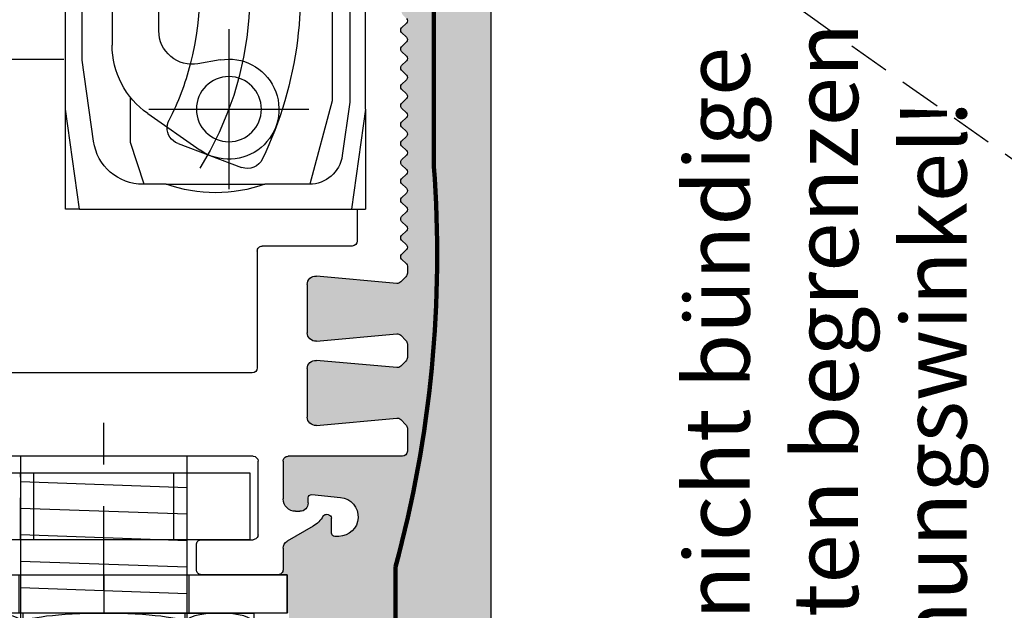
# Model space of a CAD drawing. Extents: x 9416 to 9634, y 4545 to 4840.
# Drawn here: x 9540 to 9599, y 4674 to 4709 of the extents above; entities that cross this region are included whole.
import ezdxf

# ---------------------------------------------------------------- set-up
doc = ezdxf.new("R2010")
doc.units = 0
doc.header["$LTSCALE"] = 10
doc.header["$MEASUREMENT"] = 0
for name, pattern in [('AUSGEZOGEN', [0]), ('DASHED', [15, 12, -3]), ('DOT_CENTER', [14, 12, -1, 0, -1]), ('RAND', [1.75, 0.5, -0.25, 0.5, -0.25, 0, -0.25]), ('VERDECKT', [0.375, 0.25, -0.125])]:
    doc.linetypes.add(name, pattern=pattern)
doc.layers.get('0').update_dxf_attribs({"linetype": 'CONTINUOUS'})
for name, color, linetype in [('1', 7, 'CONTINUOUS'), ('Layer8', 42, 'CONTINUOUS'), ('M1', 7, 'CONTINUOUS'), ('RAHMEN025', 1, 'CONTINUOUS'), ('RAHMEN05', 7, 'CONTINUOUS')]:
    doc.layers.add(name, color=color, linetype=linetype)
doc.styles.get("Standard").update_dxf_attribs({"font": 'ISOCP'})

# ---------------------------------------------------------------- blocks, each defined once
blk = doc.blocks.new('Bandseitiger Querschnitt Kontext')
at = {"layer": 'M1', "color": 5, "ltscale": 0.5}
for p, q in [((-38.50000000000159, -5.300000000000409), (-38.50000000000159, -12.14999999998417)), ((-36.82129472716565, -5.000000000000227), (-38.20000000000164, -5.000000000000227)), ((-36.29640056454832, -5.400630093905647), (-36.60916269280983, -5.087867965644364)), ((-32.7908373071898, -5.087867965644364), (-33.10359943545132, -5.400630093905875)), ((-31.77129472716547, -5.000000000000227), (-32.57870527283399, -5.000000000000227)), ((-31.24640056454837, -5.400630093905647), (-31.55916269280965, -5.087867965644364)), ((-27.74083730718985, -5.087867965644364), (-28.05359943545159, -5.400630093905875)), ((-27.10782104867417, -5.000000000000227), (-27.5287052728338, -5.000000000000227)), ((-26.68355697996253, -5.341421356237561), (-26.96639969243688, -5.058578643762985)), ((-26.11787155501338, -5.058578643762985), (-26.40071426748773, -5.341421356237561)), ((-25.55218613006446, -5.341421356237561), (-25.8350288425388, -5.058578643762985)), ((-24.9865007051153, -5.058578643762985), (-25.26934341758965, -5.341421356237561)), ((-24.42081528016638, -5.341421356237333), (-24.70365799264073, -5.058578643762985)), ((-23.85512985521746, -5.058578643762985), (-24.1379725676918, -5.341421356237561)), ((-23.28944443026853, -5.341421356237561), (-23.57228714274288, -5.058578643762985)), ((-22.72375900531938, -5.058578643762985), (-23.00660171779373, -5.341421356237561)), ((-22.15807358037046, -5.341421356237561), (-22.4409162928448, -5.058578643762985)), ((-21.5923881554213, -5.058578643762985), (-21.87523086789565, -5.341421356237561)), ((-21.02670273047215, -5.341421356237333), (-21.30954544294673, -5.058578643762985)), ((-20.46101730552346, -5.058578643762985), (-20.7438600179978, -5.341421356237561)), ((-19.89533188057453, -5.341421356237561), (-20.17817459304888, -5.058578643762985)), ((-19.32964645562538, -5.058578643762985), (-19.61248916809973, -5.341421356237561)), ((-18.76396103067646, -5.341421356237561), (-19.0468037431508, -5.058578643762985)), ((-18.1982756057273, -5.058578643762985), (-18.48111831820165, -5.341421356237561)), ((-17.63259018077838, -5.341421356237333), (-17.91543289325273, -5.058578643762985)), ((-17.06690475582946, -5.058578643762985), (-17.3497474683038, -5.341421356237561)), ((-16.50121933088053, -5.341421356237561), (-16.78406204335488, -5.058578643762985)), ((-15.93553390593138, -5.058578643762985), (-16.21837661840573, -5.341421356237561)), ((-15.36984848098245, -5.341421356237561), (-15.6526911934568, -5.058578643762985)), ((-14.8041630560333, -5.058578643762985), (-15.08700576850765, -5.341421356237561)), ((-14.23847763108415, -5.341421356237333), (-14.52132034355873, -5.058578643762985)), ((-13.67279220613545, -5.058578643762985), (-13.9556349186098, -5.341421356237561)), ((-13.10710678118653, -5.341421356237561), (-13.38994949366088, -5.058578643762985)), ((-12.54142135623738, -5.058578643762985), (-12.82426406871173, -5.341421356237561)), ((-36.64794219930809, -10.45468370990147), (-36.20976727931952, -5.639951902320945)), ((-33.19023272068034, -5.639951902321172), (-32.75205780069177, -10.45468370990147)), ((-31.59794219930791, -10.45468370990147), (-31.15976727931934, -5.639951902320945)), ((-28.14023272068039, -5.639951902321172), (-27.70205780069205, -10.45468370990147)), ((-23.70000000000005, -8.000000000000455), (-25.60000000000002, -8.000000000000227)), ((-25.89999999999998, -8.300000000000182), (-25.89999999999998, -13.70000000000027)), ((-43.29999999998995, -9.117653319861574), (-43.29999999998995, -9.349999999983766)), ((-40.80095451999341, -10.73048342003221), (-40.97026610249009, -9.003710322994493)), ((-43.09999999999013, -9.549999999983811), (-42.2033258929273, -9.549999999983811)), ((-42.00428041293094, -9.730483420031987), (-41.99099952420715, -9.865932401220562)), ((-42.68564064604493, -10.64999999998417), (-43.58053356328878, -12.19999999998413)), ((-41.29999999998972, -10.94999999998413), (-40.99999999998977, -10.94999999998413)), ((-33.24999999999977, -11.00000000000023), (-36.15000000000009, -11.00000000000023)), ((-28.20000000000005, -11.00000000000023), (-31.10000000000014, -11.00000000000023)), ((-41.79999999998972, -11.69999999998413), (-41.79999999998972, -11.44999999998413)), ((-45.60000000000014, -12.74999999998408), (-45.60000000000014, -17.34999999998399)), ((-44.01354626518082, -12.44999999998413), (-45.30000000000018, -12.44999999998413)), ((-38.80000000000155, -12.44999999998413), (-41.04999999998972, -12.44999999998413)), ((-43.20000000000005, -13.94999999998413), (-38.80000000000155, -13.94999999998436)), ((-26.19999999999993, -14.00000000000023), (-33.20000000000152, -14.00000000000023)), ((-43.50000000000023, -17.34999999998399), (-43.50000000000023, -14.24999999998408)), ((-38.50000000000159, -14.24999999998431), (-38.50000000000159, -23.20000000000027)), ((-33.50000000000148, -14.30000000000018), (-33.50000000000148, -32.7000000000005)), ((-45.30000000000018, -17.64999999998417), (-43.79999999999995, -17.64999999998417)), ((-38.50000000000159, -23.20000000000027), (-38.50000000000159, -32.15000000001646)), ((-14.69999999999993, -32.7000000000005), (-14.69999999999993, -25.60000000000023))]:
    blk.add_line(p, q, dxfattribs=at)
for centre, radius, start, end in [((-38.20000000000164, -5.300000000000409), 0.2999999999999829, 90, 180), ((-36.82129472716554, -5.299999999999955), 0.2999999999995723, 44.99999999997236, 90.00000000001303), ((-32.5787052728341, -5.299999999999955), 0.299999999999585, 89.99999999999349, 135.0000000000276), ((-31.77129472716535, -5.299999999999955), 0.2999999999995723, 44.99999999997236, 90.00000000001303), ((-27.52870527283392, -5.300000000000182), 0.2999999999998693, 89.99999999996743, 134.9999999999931), ((-27.10782104867451, -5.200000000000273), 0.2000000000001503, 44.99999999993552, 89.99999999992184), ((-25.97645019877609, -5.200000000000273), 0.1999999999999293, 44.99999999997698, 135.000000000023), ((-24.84507934887802, -5.200000000000273), 0.1999999999999695, 45.00000000000691, 134.9999999999931), ((-23.71370849898017, -5.200000000000273), 0.1999999999999695, 45.00000000000691, 134.9999999999931), ((-22.58233764908209, -5.200000000000273), 0.1999999999999695, 45.00000000000691, 134.9999999999931), ((-21.45096679918402, -5.200000000000273), 0.1999999999999695, 45.00000000000691, 134.9999999999931), ((-20.31959594928617, -5.200000000000273), 0.1999999999999695, 45.00000000000691, 134.9999999999931), ((-19.18822509938809, -5.200000000000273), 0.1999999999999293, 44.99999999997698, 135.000000000023), ((-18.05685424949002, -5.200000000000273), 0.1999999999999695, 45.00000000000691, 134.9999999999931), ((-16.92548339959217, -5.200000000000273), 0.1999999999999695, 45.00000000000691, 134.9999999999931), ((-15.79411254969409, -5.200000000000273), 0.1999999999999293, 44.99999999997698, 135.000000000023), ((-14.66274169979602, -5.200000000000273), 0.1999999999999695, 45.00000000000691, 134.9999999999931), ((-13.53137084989817, -5.200000000000273), 0.1999999999999695, 45.00000000000691, 134.9999999999931), ((-12.40000000000009, -5.200000000000273), 0.1999999999999695, 45.00000000000691, 134.9999999999931), ((-36.50853259890425, -5.612762128261693), 0.2999999999998895, 354.7999999999895, 45.00000000000921), ((-32.89146740109561, -5.612762128262148), 0.2999999999999743, 134.999999999954, 185.1999999999843), ((-31.4585325989043, -5.61276212826192), 0.3000000000000902, 354.800000000042, 45.00000000004606), ((-27.84146740109566, -5.61276212826192), 0.2999999999998939, 134.9999999999908, 185.2000000000105), ((-26.54213562372513, -5.200000000000273), 0.2000000000000097, 224.999999999977, 315.0000000000622), ((-25.41076477382705, -5.200000000000273), 0.2000000000000097, 224.999999999977, 315.0000000000622), ((-24.27939392392898, -5.200000000000045), 0.2000000000000901, 224.999999999977, 314.9999999999171), ((-23.14802307403113, -5.200000000000273), 0.2000000000000097, 224.999999999977, 315.0000000000622), ((-22.01665222413305, -5.200000000000273), 0.2000000000000097, 224.999999999977, 315.0000000000622), ((-20.88528137423486, -5.200000000000273), 0.1999999999998891, 224.9999999999747, 314.9999999999194), ((-19.75391052433713, -5.200000000000273), 0.2000000000000097, 224.999999999977, 315.0000000000622), ((-18.62253967443905, -5.200000000000273), 0.2000000000000097, 224.999999999977, 315.0000000000622), ((-17.49116882454098, -5.200000000000045), 0.2000000000000901, 224.999999999977, 314.9999999999171), ((-16.35979797464313, -5.200000000000273), 0.2000000000000097, 224.999999999977, 315.0000000000622), ((-15.22842712474505, -5.200000000000273), 0.2000000000000097, 224.999999999977, 315.0000000000622), ((-14.09705627484686, -5.200000000000273), 0.1999999999998891, 224.9999999999747, 314.9999999999194), ((-12.96568542494913, -5.200000000000273), 0.2000000000000097, 224.999999999977, 315.0000000000622), ((-42.13234668011216, -9.117653319861574), 1.167653319877745, 5.60000000001142, 180), ((-25.60000000000002, -8.300000000000182), 0.2999999999999545, 90, 180), ((-43.09999999999002, -9.349999999983766), 0.1999999999999318, 179.9999999999739, 269.9999999999674), ((-42.2033258929273, -9.749999999983856), 0.1999999999999886, 5.60000000001142, 90), ((-42.19004500420374, -9.885448981172203), 0.2000000000002017, 299.6347711426483, 5.599999999958921), ((-41.29999999999325, -11.44999999998777), 1.599999999998773, 119.6347711425199, 149.9999999998201), ((-36.14999999999998, -10.50000000000023), 0.5000000000000568, 174.8000000000157, 269.9999999999935), ((-33.24999999999989, -10.50000000000023), 0.5000000000000636, 270.0000000000065, 5.199999999984277), ((-31.0999999999998, -10.50000000000023), 0.5000000000000568, 174.8000000000157, 269.9999999999674), ((-28.20000000000016, -10.50000000000023), 0.5000000000000636, 270.0000000000065, 5.199999999984277), ((-41.29999999998972, -11.44999999998413), 0.5, 90, 180), ((-40.99999999998977, -10.74999999998408), 0.1999999999999886, 270, 5.60000000001142), ((-41.04999999998972, -11.69999999998413), 0.75, 180, 270), ((-44.01354626518093, -11.94999999998436), 0.4999999999997939, 270.0000000000065, 330.0000000000011), ((-38.80000000000155, -12.14999999998417), 0.2999999999999545, 270, 0), ((-45.30000000000018, -12.74999999998408), 0.2999999999999545, 90, 180.0000000000261), ((-43.20000000000016, -14.24999999998408), 0.3000000000000682, 89.99999999998046, 180), ((-38.80000000000155, -14.24999999998431), 0.2999999999999545, 0, 90), ((-33.20000000000152, -14.30000000000018), 0.2999999999999545, 90, 180), ((-26.19999999999993, -13.70000000000027), 0.2999999999999545, 270, 0), ((-45.30000000000018, -17.34999999998422), 0.2999999999999545, 179.9999999999739, 270), ((-43.80000000000007, -17.34999999998422), 0.299999999999784, 270.000000000013, 5.211020790109826e-11)]:
    blk.add_arc(centre, radius, start, end, dxfattribs=at)
blk = doc.blocks.new('Tectus TE240')
at = {"color": 7, "linetype": 'Continuous'}
for p, q in [((-18.00467893603229, -3.49963501794264), (-24.00000000121975, -4.34990014182404)), ((-18.00467893603229, -3.49963501794264), (-10.00209745141649, -3.49963501794264)), ((-24.00000000121975, -20.65000915480778), (-24.00000000121975, -4.34990014182404)), ((-17.57710203650379, -4.450003049802038), (-20.78060552599806, -4.900493107968944)), ((-10.00209745141649, -4.450003049802038), (-17.57710203650379, -4.450003049802038)), ((-17.50451758625888, -5.500261199893433), (-22.50185001018428, -6.84954705485143)), ((-10.00209745141649, -5.500261199893433), (-17.50451758625888, -5.500261199893433)), ((-22.50209745141643, -6.88100648694672), (-22.50209745141643, -9.537503487896178)), ((-20.06331294151926, -14.75087712495588), (-21.48693190637016, -10.93731679487974)), ((-15.04557700621399, -12.22094438976956), (-15.28040193530001, -13.55270363334467)), ((-18.25476548524688, -16.5664974315298), (-20.45745599189996, -13.42072901164466)), ((-22.50209745141643, -15.46250262088143), (-22.50209745141643, -16.78022444597446)), ((-13.31078599999995, -15.90000000004466), (-3.805624090138849, -15.90000000004466)), ((-22.50209745141643, -16.78022444597446), (-20.0053243053236, -17.60416415892542)), ((-22.50209745141643, -16.78022444597446), (-22.50209745141643, -16.84275285899639)), ((-20.0053243053236, -17.60416415892542), (-17.28173606964725, -17.60416415892542)), ((-1.5, -18.70000000004461), (-14.15803599999992, -18.70000000004461)), ((-19.92208458605194, -19.8132091909647), (-15.06459745141649, -20.5)), ((-24.00000000121975, -20.65000915480778), (-18.00209745141649, -21.5)), ((-15.06459745141649, -20.5), (-3.864600503174302, -20.5)), ((-18.00209745141649, -21.5), (-2.002097451416489, -21.5))]:
    blk.add_line(p, q, dxfattribs=at)
blk.add_circle((-18, -11.70000000004461), 1.950000000000017, dxfattribs=at)
for centre, radius, start, end in [((-11.00539206509535, -30.43700776044148), 23.02499999862775, 78.7058056316748, 115.6807976110375), ((-18, -11.70000000004461), 2.9999997139145, 350.0000018151067, 214.999996890679), ((-14.00209745141649, -12.5000030543888), 9.001466751672686, 160.7850540294051, 199.2149459705949), ((-20.55008151703578, -10.58758640295764), 0.9999999995149252, 115.6807969315461, 200.4708255818197), ((-13.31078617818912, -13.89999978767674), 2.000000212367916, 170.0000069198618, 270.0000051047452), ((-11.00539207401977, -30.43700776182709), 16.97499999882071, 73.14178243270574, 104.6723569665606), ((-19.12646255734614, -14.40114673293465), 0.9999999947143128, 200.4708256905622, 272.9330614643148), ((-14.15803599999992, -13.70000000004461), 5, 214.980630956337, 270)]:
    blk.add_arc(centre, radius, start, end, dxfattribs=at)
at = {"layer": '1', "color": 7, "linetype": 'Continuous'}
for p, q in [((-24.00000000121975, -4.34990014182404), (-24.00000000121975, -3.49963501794264)), ((-18.00467893603229, -3.49963501794264), (-24.00000000121975, -3.49963501794264)), ((-22.50209745141643, -15.46250262088143), (-22.50209745141643, -9.537503487896178)), ((-24.00000000121975, -20.65000915480778), (-24.00000000121975, -21.5)), ((-24.00000000121975, -21.5), (-18.00209745141649, -21.5))]:
    blk.add_line(p, q, dxfattribs=at)
at = {"layer": '1', "color": 2, "linetype": 'DOT_CENTER'}
for p, q in [((-18, -16.49999968533416), (-18, -6.900000314755064)), ((-13.20000031471045, -11.70000000004461), (-22.79999968528944, -11.70000000004461))]:
    blk.add_line(p, q, dxfattribs=at)
at = {"layer": '1', "color": 7, "linetype": 'Continuous'}
for centre, radius, start, end in [((-20.50209745141649, -6.88100648694672), 2, 98.00468291870443, 180), ((-19.50209745141649, -16.84275285899639), 3.000000002231659, 180, 261.9524019129479)]:
    blk.add_arc(centre, radius, start, end, dxfattribs=at)
at = {"layer": '1', "color": 2, "linetype": 'DOT_CENTER'}
blk.add_arc((-11.00539206542027, -30.43700776006836), 19.99999999826912, 66.97291285317476, 121.7667691391849, dxfattribs=at)
at = {"layer": '1', "color": 2, "linetype": 'DASHED'}
for centre, radius, start, end in [((-11.00539206686847, -30.43700775747357), 16.97499999642029, 104.6723569936341, 116.8591055574721), ((-19.12646255751542, -14.40114672490018), 1.000000002746881, 272.9330614504448, 296.8591055481444)]:
    blk.add_arc(centre, radius, start, end, dxfattribs=at)
blk = doc.blocks.new('fg')
at = {"layer": 'RAHMEN025', "linetype": 'RAND'}
blk.add_line((10509.70133607503, 4303.227470788154), (10509.70133607503, 4293.227470788154), dxfattribs=at)
at = {"layer": 'RAHMEN025', "linetype": 'VERDECKT'}
for p, q in [((10504.70133607503, 4300.227470788154), (10504.70133607503, 4296.227470788154)), ((10514.70133607503, 4300.227470788154), (10514.70133607503, 4296.227470788154))]:
    blk.add_line(p, q, dxfattribs=at)
at = {"layer": 'RAHMEN05', "color": 7}
for p, q in [((10500.95133607503, 4300.227470788154), (10518.45133607503, 4300.227470788154)), ((10500.95133607503, 4296.227470788154), (10500.95133607503, 4300.227470788154)), ((10505.50133607503, 4300.227470788154), (10505.50133607503, 4296.227470788154)), ((10513.90133607503, 4300.227470788154), (10513.90133607503, 4296.227470788154)), ((10518.45133607503, 4300.227470788154), (10518.45133607503, 4296.227470788154)), ((10518.45133607503, 4296.227470788154), (10500.95133607503, 4296.227470788154))]:
    blk.add_line(p, q, dxfattribs=at)
blk = doc.blocks.new('9')
at = {"layer": 'RAHMEN025', "color": 1, "linetype": 'RAND'}
blk.add_line((9335.062156598298, 4201.620802015137), (9335.0621565983, 4199.320802015137), dxfattribs=at)
at = {"layer": 'RAHMEN05', "color": 7, "linetype": 'AUSGEZOGEN'}
for p, q in [((9324.062156598298, 4201.620802015137), (9346.062156598298, 4201.620802015137)), ((9324.062156598298, 4199.320802015137), (9324.062156598298, 4201.620802015137)), ((9329.962156598298, 4201.620802015133), (9329.9621565983, 4199.320802015133)), ((9340.162156598299, 4201.620802015141), (9340.1621565983, 4199.320802015141)), ((9340.162156598299, 4201.620802015141), (9340.1621565983, 4199.320802015141)), ((9346.062156598298, 4201.620802015137), (9346.062156598298, 4199.320802015137)), ((9346.062156598298, 4199.320802015137), (9324.062156598298, 4199.320802015137))]:
    blk.add_line(p, q, dxfattribs=at)
blk = doc.blocks.new('sadfer')
at = {"layer": 'RAHMEN05', "color": 7, "linetype": 'AUSGEZOGEN'}
for p, q in [((9109.657894235188, 4139.605893511899), (9100.657894235188, 4139.605893511899)), ((9100.657894235188, 4131.605893511899), (9100.657894235188, 4139.605893511899)), ((9114.657894235188, 4139.605893511899), (9104.657894235188, 4139.605893511899)), ((9104.807894235188, 4139.605893511899), (9104.807894235188, 4131.605893511899)), ((9109.657894235188, 4139.605893511899), (9118.657894235188, 4139.605893511899)), ((9114.507894235188, 4139.605893511899), (9114.50789423519, 4131.605893511899)), ((9118.657894235188, 4139.605893511899), (9118.657894235188, 4131.605893511899)), ((9118.657894235188, 4131.605893511899), (9100.657894235188, 4131.605893511899))]:
    blk.add_line(p, q, dxfattribs=at)
at = {"layer": 'RAHMEN05', "color": 7, "linetype": 'AUSGEZOGEN', "extrusion": (0, 0, -1)}
for centre, major_axis, ratio in [((9102.732894235189, 4139.020026889807), (-2.075000000000728, 0), 0.2823453600442377), ((9109.657894235188, 4139.020026889807), (-4.850000000000364, 0), 0.1207972416684443), ((9116.582894235187, 4132.191760133991), (2.075000000000728, 0), 0.2823453600442377)]:
    blk.add_ellipse(centre, major_axis=major_axis, ratio=ratio, start_param=0, end_param=3.141592653589793, dxfattribs=at)
at = {"layer": 'RAHMEN05', "color": 7, "linetype": 'AUSGEZOGEN'}
for centre, major_axis, ratio in [((9116.582894235187, 4139.020026889807), (2.075000000000728, 0), 0.2823453600442377), ((9102.732894235189, 4132.191760133991), (-2.075000000000728, 0), 0.2823453600442377), ((9109.657894235188, 4132.191760133991), (-4.850000000000364, 0), 0.1207972416684443)]:
    blk.add_ellipse(centre, major_axis=major_axis, ratio=ratio, start_param=0, end_param=3.141592653589793, dxfattribs=at)
blk.add_blockref('9', (-225.4042623631103, -59.71490850323789), dxfattribs=at)
blk = doc.blocks.new('Gewindebolzen - Maueranker')
for p, q in [((7.099999999983993, 5), (-112.900000000016, 5)), ((-1.065392403732403, -2.754483928118134), (-0.7945998579525622, 5)), ((0.4446600987066631, -5), (0.7938677936181193, 5)), ((2.033127750277345, -5), (2.382335445196077, 5)), ((3.621595401855302, -5), (3.970803096766758, 5)), ((5.210063053425984, -5), (5.559270748344716, 5)), ((-1.143807552871294, -5), (-1.065392403732403, -2.754483928118134)), ((-112.900000000016, -5), (7.099999999983993, -5))]:
    blk.add_line(p, q)
at = {"layer": 'RAHMEN05', "color": 7, "linetype": 'AUSGEZOGEN', "rotation": 270}
blk.add_blockref('sadfer', (-4141.905893511897, 9109.65789423518), dxfattribs=at)
at = {"layer": 'RAHMEN05', "rotation": 90}
blk.add_blockref('fg', (4302.327470788148, -10509.70133607504), dxfattribs=at)
blk = doc.blocks.new('Tür offen stehend')
at = {"layer": 'RAHMEN05', "color": 1, "linetype": 'VERDECKT'}
blk.add_line((-1.13686837721616e-13, -1.902106139103807), (1.894747781900406e-13, -49.90054598628967), dxfattribs=at)

msp = doc.modelspace()

# ---------------------------------------------------------------- hatches: boundary and pattern name
at = {"layer": 'RAHMEN05', "linetype": 'AUSGEZOGEN'}
h = msp.add_hatch(dxfattribs=at)
h.set_pattern_fill('AR-SAND', angle=90)
h.set_pattern_definition([(127.5, (14011.81737829815, -5155.356629628212), (-1.926823769013159, -0.06299335810960803), [0, -1.52, 0, -1.7, 0, -1.625]), (97.49999999999994, (14011.81737829815, -5155.356629628212), (-2.82214606522974, 1.769776705267727), [0, -0.8199999999999998, 0, -1.37, 0, -0.5249999999999999]), (57.49999999999998, (14011.81737829815, -5156.586629628212), (-0.005659053536964751, 3.114141861751495), [0, -0.4999999999999998, 0, -1.799999999999999, 0, -2.349999999999998]), (47.49999999999999, (14011.81737829815, -5156.586629628212), (-0.8776755649342491, 3.006126604572294), [0, -0.25, 0, -1.18, 0, -1.35])])
edge = h.paths.add_edge_path()
edge.add_arc((9563.53678135924, 4709.690051437015), 0.1999999999998181, 90, 225.0000000001842)
edge.add_line((9563.395360003004, 4709.548630080779), (9563.612517290529, 4709.331472793252))
edge.add_arc((9563.471095934292, 4709.190051437015), 0.1999999999990048, -44.999999999999886, 45, ccw=False)
edge.add_line((9563.612517290529, 4709.048630080779), (9563.329674578054, 4708.765787368302))
edge.add_arc((9563.47109593429, 4708.624366012065), 0.1999999999990048, 135, 225)
edge.add_line((9563.329674578054, 4708.482944655829), (9563.612517290529, 4708.200101943354))
edge.add_arc((9563.471095934292, 4708.058680587117), 0.1999999999990048, -44.999999999999886, 45, ccw=False)
edge.add_line((9563.612517290529, 4707.917259230881), (9563.329674578054, 4707.634416518405))
edge.add_arc((9563.47109593429, 4707.492995162169), 0.1999999999990048, 135, 225)
edge.add_line((9563.329674578054, 4707.351573805932), (9563.612517290529, 4707.068731093455))
edge.add_arc((9563.471095934292, 4706.927309737219), 0.1999999999990048, -44.999999999999886, 45, ccw=False)
edge.add_line((9563.612517290529, 4706.785888380982), (9563.329674578054, 4706.503045668507))
edge.add_arc((9563.47109593429, 4706.361624312271), 0.1999999999990048, 135, 225)
edge.add_line((9563.329674578054, 4706.220202956034), (9563.612517290529, 4705.937360243557))
edge.add_arc((9563.471095934292, 4705.795938887321), 0.1999999999990048, -44.999999999999886, 45, ccw=False)
edge.add_line((9563.612517290529, 4705.654517531084), (9563.329674578054, 4705.371674818609))
edge.add_arc((9563.47109593429, 4705.230253462372), 0.1999999999990048, 135, 225)
edge.add_line((9563.329674578054, 4705.088832106136), (9563.612517290529, 4704.805989393659))
edge.add_arc((9563.471095934292, 4704.664568037422), 0.1999999999990048, -44.999999999999886, 45, ccw=False)
edge.add_line((9563.612517290529, 4704.523146681186), (9563.329674578055, 4704.240303968711))
edge.add_arc((9563.471095934292, 4704.098882612474), 0.1999999999990048, 135, 225)
edge.add_line((9563.329674578055, 4703.957461256237), (9563.612517290529, 4703.674618543762))
edge.add_arc((9563.471095934292, 4703.533197187526), 0.1999999999990048, -44.999999999999886, 45, ccw=False)
edge.add_line((9563.612517290529, 4703.391775831289), (9563.329674578054, 4703.108933118812))
edge.add_arc((9563.47109593429, 4702.967511762576), 0.1999999999990048, 135, 225)
edge.add_line((9563.329674578054, 4702.826090406339), (9563.612517290529, 4702.543247693864))
edge.add_arc((9563.471095934292, 4702.401826337627), 0.1999999999990048, -44.999999999999886, 45, ccw=False)
edge.add_line((9563.612517290529, 4702.260404981391), (9563.329674578054, 4701.977562268914))
edge.add_arc((9563.47109593429, 4701.836140912677), 0.1999999999990048, 135, 225)
edge.add_line((9563.329674578054, 4701.694719556441), (9563.612517290529, 4701.411876843966))
edge.add_arc((9563.471095934292, 4701.270455487729), 0.1999999999990048, -44.999999999999886, 45, ccw=False)
edge.add_line((9563.612517290529, 4701.129034131493), (9563.329674578054, 4700.846191419017))
edge.add_arc((9563.47109593429, 4700.704770062781), 0.1999999999990048, 135, 225)
edge.add_line((9563.329674578054, 4700.563348706544), (9563.612517290529, 4700.280505994067))
edge.add_arc((9563.471095934292, 4700.139084637831), 0.1999999999990048, -44.999999999999886, 45, ccw=False)
edge.add_line((9563.612517290529, 4699.997663281594), (9563.329674578054, 4699.714820569119))
edge.add_arc((9563.47109593429, 4699.573399212883), 0.1999999999990048, 135, 225)
edge.add_line((9563.329674578054, 4699.431977856646), (9563.612517290529, 4699.149135144169))
edge.add_arc((9563.471095934292, 4699.007713787933), 0.1999999999990048, -44.999999999999886, 45, ccw=False)
edge.add_line((9563.612517290529, 4698.866292431696), (9563.329674578054, 4698.583449719221))
edge.add_arc((9563.47109593429, 4698.442028362984), 0.1999999999990048, 135, 225)
edge.add_line((9563.329674578054, 4698.300607006748), (9563.612517290529, 4698.017764294271))
edge.add_arc((9563.471095934292, 4697.876342938034), 0.1999999999990048, -44.999999999999886, 45, ccw=False)
edge.add_line((9563.612517290529, 4697.734921581798), (9563.329674578055, 4697.452078869323))
edge.add_arc((9563.471095934292, 4697.310657513086), 0.1999999999990048, 135, 225)
edge.add_line((9563.329674578055, 4697.169236156849), (9563.612517290529, 4696.886393444374))
edge.add_arc((9563.471095934292, 4696.744972088138), 0.1999999999990048, -44.999999999999886, 45, ccw=False)
edge.add_line((9563.612517290529, 4696.603550731901), (9563.329674578054, 4696.320708019424))
edge.add_arc((9563.47109593429, 4696.179286663188), 0.1999999999990048, 135, 225)
edge.add_line((9563.329674578054, 4696.037865306951), (9563.612517290529, 4695.755022594476))
edge.add_arc((9563.471095934292, 4695.613601238239), 0.1999999999990048, -44.999999999999886, 45, ccw=False)
edge.add_line((9563.612517290529, 4695.472179882003), (9563.329674578054, 4695.189337169526))
edge.add_arc((9563.47109593429, 4695.047915813289), 0.1999999999990048, 135, 225)
edge.add_line((9563.329674578054, 4694.906494457053), (9563.612517290529, 4694.623651744578))
edge.add_arc((9563.471095934292, 4694.482230388341), 0.1999999999990048, 0, 45, ccw=False)
edge.add_line((9563.67109593429, 4694.482230388341), (9563.67109593429, 4694.061346164182))
edge.add_arc((9563.37109593429, 4694.061346164181), 0.3000000000010914, -44.99999999975438, 3.474269760772586e-10, ccw=False)
edge.add_line((9563.583227968647, 4693.849214129825), (9563.270465840385, 4693.536452001563))
edge.add_arc((9563.05833380603, 4693.748584035919), 0.3000000000004365, 264.79999999982, 314.9999999998772, ccw=False)
edge.add_line((9563.03114403197, 4693.449818716334), (9558.21641222439, 4693.887993636323))
edge.add_arc((9558.17109593429, 4693.390051437014), 0.5000000000005166, 84.7999999999426, 180)
edge.add_line((9557.67109593429, 4693.390051437014), (9557.67109593429, 4690.490051437015))
edge.add_arc((9558.17109593429, 4690.490051437015), 0.5, 180, 275.2000000000574)
edge.add_line((9558.21641222439, 4689.992109237706), (9563.03114403197, 4690.430284157695))
edge.add_arc((9563.058333806028, 4690.13151883811), 0.2999999999993053, 44.99999999987722, 95.19999999986561, ccw=False)
edge.add_line((9563.270465840384, 4690.343650872466), (9563.583227968646, 4690.030888744208))
edge.add_arc((9563.37109593429, 4689.81875670985), 0.3000000000010796, 0, 45.00000000024562, ccw=False)
edge.add_line((9563.67109593429, 4689.81875670985), (9563.67109593429, 4689.011346164181))
edge.add_arc((9563.371095934292, 4689.011346164179), 0.2999999999992724, -44.99999999987722, 1.737134880386293e-10, ccw=False)
edge.add_line((9563.583227968647, 4688.799214129825), (9563.270465840385, 4688.486452001564))
edge.add_arc((9563.05833380603, 4688.698584035919), 0.3000000000004365, 264.79999999982, 314.9999999998772, ccw=False)
edge.add_line((9563.03114403197, 4688.399818716334), (9558.21641222439, 4688.837993636324))
edge.add_arc((9558.17109593429, 4688.340051437015), 0.5000000000005166, 84.7999999999426, 180)
edge.add_line((9557.67109593429, 4688.340051437015), (9557.67109593429, 4685.440051437015))
edge.add_arc((9558.17109593429, 4685.440051437015), 0.5, 180, 275.2000000000574)
edge.add_line((9558.21641222439, 4684.942109237707), (9563.03114403197, 4685.380284157696))
edge.add_arc((9563.05833380603, 4685.081518838111), 0.3000000000003759, 45, 95.20000000019581, ccw=False)
edge.add_line((9563.270465840385, 4685.293650872467), (9563.583227968647, 4684.980888744205))
edge.add_arc((9563.37109593429, 4684.768756709849), 0.3000000000004365, -1.737134880386293e-10, 44.999999999631484, ccw=False)
edge.add_line((9563.67109593429, 4684.768756709849), (9563.67109593429, 4683.390051437014))
edge.add_arc((9563.371095934292, 4683.390051437014), 0.2999999999992724, 270, 360, ccw=False)
edge.add_line((9563.371095934292, 4683.090051437015), (9556.521095934308, 4683.090051437013))
edge.add_arc((9556.521095934308, 4682.790051437014), 0.2999999999992724, 90, 180)
edge.add_line((9556.221095934308, 4682.790051437014), (9556.221095934308, 4680.540051437025))
edge.add_arc((9556.971095934308, 4680.540051437025), 0.75, 180, 270)
edge.add_line((9556.971095934308, 4679.790051437025), (9557.221095934308, 4679.790051437025))
edge.add_arc((9557.221095934308, 4680.290051437025), 0.5, 270, 360)
edge.add_line((9557.721095934308, 4680.290051437025), (9557.721095934308, 4680.590051437026))
edge.add_arc((9557.921095934307, 4680.590051437026), 0.1999999999989086, 84.39999999985253, 180, ccw=False)
edge.add_line((9557.94061251426, 4680.789096917022), (9559.667385611298, 4680.619785334526))
edge.add_arc((9559.553442614431, 4679.457704756904), 1.167653319877541, -90, 84.40000000004318, ccw=False)
edge.add_line((9559.553442614431, 4678.290051437027), (9559.32109593431, 4678.290051437025))
edge.add_arc((9559.321095934309, 4678.490051437026), 0.2000000000007276, 180, 270.0000000005211, ccw=False)
edge.add_line((9559.121095934308, 4678.490051437026), (9559.121095934308, 4679.386725544087))
edge.add_arc((9558.921095934309, 4679.386725544087), 0.1999999999989086, 0, 104.2918814656458)
edge.add_arc((9558.78564695312, 4679.400006432812), 0.199999999999657, 64.5081185335537, 150.3652288574472)
edge.add_arc((9557.221095934305, 4680.290051437021), 1.599999999997776, 300.00000000002035, 330.36522885749605, ccw=False)
edge.add_line((9558.021095934304, 4678.904410790969), (9556.471095934308, 4678.009517873725))
edge.add_arc((9556.721095934307, 4677.576505171832), 0.4999999999989346, 119.9999999998298, 179.9999999998958)
edge.add_line((9556.221095934308, 4677.576505171834), (9556.221095934308, 4676.290051437016))
edge.add_arc((9555.921095934309, 4676.290051437016), 0.2999999999992724, 270, 360, ccw=False)
edge.add_line((9555.921095934309, 4675.990051437017), (9556.471095934297, 4675.990051437015))
edge.add_line((9556.471095934297, 4675.990051437015), (9556.471095934297, 4673.690051437014))
edge.add_line((9556.471095934297, 4673.690051437014), (9556.571095934296, 4673.690051437014))
edge.add_line((9556.571095934296, 4673.690051437014), (9556.571095934296, 4670.990051437015))
edge.add_line((9556.571095934296, 4670.990051437015), (9556.671095934293, 4670.990051437015))
edge.add_line((9556.671095934293, 4670.990051437015), (9556.671095934293, 4546.67056672744))
edge.add_line((9556.671095934293, 4546.67056672744), (9568.671095934293, 4550.22861493854))
edge.add_line((9568.671095934293, 4550.22861493854), (9568.67109593429, 4721.014315505727))
edge.add_arc((9568.37109593429, 4721.014315505725), 0.3000000000010914, -44.999999999631484, 1.737134880386293e-10, ccw=False)
edge.add_line((9568.583227968647, 4720.802183471371), (9566.733227968647, 4718.952183471371))
edge.add_arc((9566.583227968647, 4719.10218347137), 0.2121320343554498, 180, 315, ccw=False)
edge.add_line((9566.371095934292, 4719.10218347137), (9566.371095934292, 4720.090051437015))
edge.add_arc((9566.071095934292, 4720.090051437015), 0.2999999999992724, 0, 90)
edge.add_line((9566.071095934292, 4720.390051437014), (9565.17109593429, 4720.390051437014))
edge.add_arc((9565.17109593429, 4720.090051437015), 0.2999999999992724, 90, 180)
edge.add_line((9564.871095934292, 4720.090051437015), (9564.871095934292, 4718.255736861964))
edge.add_arc((9564.671095934294, 4718.255736861962), 0.1999999999970896, -45.00000000018417, 2.6062707547680475e-10, ccw=False)
edge.add_line((9564.81251729053, 4718.114315505727), (9564.758722264842, 4718.060520480039))
edge.add_line((9564.758722264842, 4718.060520480039), (9564.765719148396, 4718.060038886533))
edge.add_arc((9564.853357785922, 4717.880262722338), 0.1999999999997878, 115.9886561146954, 244.4392555590543)
edge.add_arc((9564.671095934293, 4717.524366012065), 0.1999999999988581, 2.6062707547680475e-10, 61.32494993714249, ccw=False)
edge.add_line((9564.871095934292, 4717.524366012067), (9564.871095934292, 4717.105736861964))
edge.add_arc((9564.671095934294, 4717.105736861962), 0.1999999999970896, -45.00000000018417, 2.6062707547680475e-10, ccw=False)
edge.add_line((9564.81251729053, 4716.964315505727), (9564.729674578055, 4716.881472793251))
edge.add_arc((9564.857924755626, 4716.72800653653), 0.1999999999975783, 129.8851584204907, 242.9799277394272)
edge.add_arc((9564.67109593429, 4716.374366012065), 0.199999999999731, -2.6062707547680475e-10, 61.324949936685414, ccw=False)
edge.add_line((9564.871095934292, 4716.374366012065), (9564.871095934292, 4715.955736861964))
edge.add_arc((9564.671095934293, 4715.955736861964), 0.1999999999989086, 315.00000000018423, 359.99999999973943, ccw=False)
edge.add_line((9564.81251729053, 4715.81431550573), (9564.729674578053, 4715.73147279325))
edge.add_arc((9564.857924755626, 4715.578006536531), 0.199999999997349, 129.8851584212247, 242.9799277394272)
edge.add_arc((9564.67109593429, 4715.224366012066), 0.2000000000005289, 0, 61.32494993681041, ccw=False)
edge.add_line((9564.871095934292, 4715.224366012066), (9564.871095934292, 4714.805736861965))
edge.add_arc((9564.671095934294, 4714.805736861963), 0.1999999999970896, -45.00000000018417, 2.6062707547680475e-10, ccw=False)
edge.add_line((9564.81251729053, 4714.664315505728), (9564.729674578053, 4714.58147279325))
edge.add_arc((9564.857924755626, 4714.428006536531), 0.199999999997349, 129.8851584212247, 242.9799277394272)
edge.add_arc((9564.67109593429, 4714.074366012066), 0.2000000000005289, 0, 61.32494993681041, ccw=False)
edge.add_line((9564.871095934292, 4714.074366012066), (9564.871095934292, 4713.655736861963))
edge.add_arc((9564.671095934294, 4713.655736861961), 0.1999999999970896, -45.00000000018417, 2.6062707547680475e-10, ccw=False)
edge.add_line((9564.81251729053, 4713.514315505727), (9564.729674578055, 4713.431472793252))
edge.add_arc((9564.857924755626, 4713.278006536531), 0.1999999999975783, 129.8851584204907, 242.9799277394272)
edge.add_arc((9564.67109593429, 4712.924366012066), 0.199999999999731, -2.6062707547680475e-10, 61.324949936685414, ccw=False)
edge.add_line((9564.871095934292, 4712.924366012066), (9564.871095934292, 4712.505736861964))
edge.add_arc((9564.671095934294, 4712.505736861962), 0.1999999999970896, -45.00000000018417, 2.6062707547680475e-10, ccw=False)
edge.add_line((9564.81251729053, 4712.364315505727), (9564.729674578055, 4712.281472793251))
edge.add_arc((9564.857924755628, 4712.12800653653), 0.1999999999987447, 129.8851584208905, 242.979927738963)
edge.add_arc((9564.671095934293, 4711.774366012065), 0.1999999999988581, 2.6062707547680475e-10, 61.32494993714249, ccw=False)
edge.add_line((9564.871095934292, 4711.774366012067), (9564.871095934292, 4711.355736861964))
edge.add_arc((9564.671095934294, 4711.355736861962), 0.1999999999970896, -45.00000000018417, 2.6062707547680475e-10, ccw=False)
edge.add_line((9564.81251729053, 4711.214315505727), (9564.729674578055, 4711.131472793251))
edge.add_arc((9564.857924755626, 4710.97800653653), 0.1999999999975783, 129.8851584204907, 242.9799277394272)
edge.add_arc((9564.67109593429, 4710.624366012065), 0.199999999999731, -2.6062707547680475e-10, 61.324949936685414, ccw=False)
edge.add_line((9564.871095934292, 4710.624366012065), (9564.871095934292, 4710.390051437014))
edge.add_arc((9564.371095934292, 4710.390051437014), 0.5, 270, 360, ccw=False)
edge.add_line((9564.371095934292, 4709.890051437014), (9563.53678135924, 4709.890051437016))

# ---------------------------------------------------------------- linework, layer by layer
at = {"layer": 'Layer8', "linetype": 'AUSGEZOGEN', "lineweight": 100}
for p, q in [((9565.261694443023, 4718.409349698202), (9565.261694443023, 4700.464734749097)), ((9562.959991430338, 4676.468492629159), (9562.959991430338, 4618.409349698202))]:
    msp.add_line(p, q, dxfattribs=at)
msp.add_arc((9494.34823826263, 4695.158194668704), 71.11172642450201, 344.7624443862968, 4.279536628591135, dxfattribs=at)
at = {"layer": 'RAHMEN05', "linetype": 'AUSGEZOGEN'}
for p, q in [((9568.67109593429, 4721.01431550573), (9568.671095934293, 4550.22861493854)), ((9556.471095934297, 4675.990051437015), (9555.921095934307, 4675.990051437015)), ((9556.471095934297, 4673.690051437014), (9556.471095934297, 4675.990051437015))]:
    msp.add_line(p, q, dxfattribs=at)

# ---------------------------------------------------------------- block references
at = {"layer": 'RAHMEN05', "color": 0, "rotation": 54.77865192505378}
msp.add_blockref('Tür offen stehend', (9567.324559111143, 4723.929887451897), dxfattribs=at)
at = {"layer": 'RAHMEN05', "color": 0, "xscale": -1, "rotation": 270}
for name, p in [('Tectus TE240', (9564.67109593429, 4721.890051439454)), ('Bandseitiger Querschnitt Kontext', (9568.67109593429, 4721.590051437015))]:
    msp.add_blockref(name, p, dxfattribs=at)
at = {"layer": 'RAHMEN05', "linetype": 'AUSGEZOGEN', "rotation": 90}
msp.add_blockref('Gewindebolzen - Maueranker', (9545.47109593429, 4675.990051437015), dxfattribs=at)

# ---------------------------------------------------------------- texts
at = {"layer": 'RAHMEN025', "color": 6, "linetype": 'AUSGEZOGEN', "ltscale": 5, "insert": (9589.250773784972, 4678.793362142087), "char_height": 3.9, "attachment_point": 5, "rotation": 89.99999999999999}
msp.add_mtext('Achtung: nicht bündige\\PSockelleisten begrenzen\\Pden Öffnungswinkel!', dxfattribs=at)

doc.saveas('drawing.dxf')
